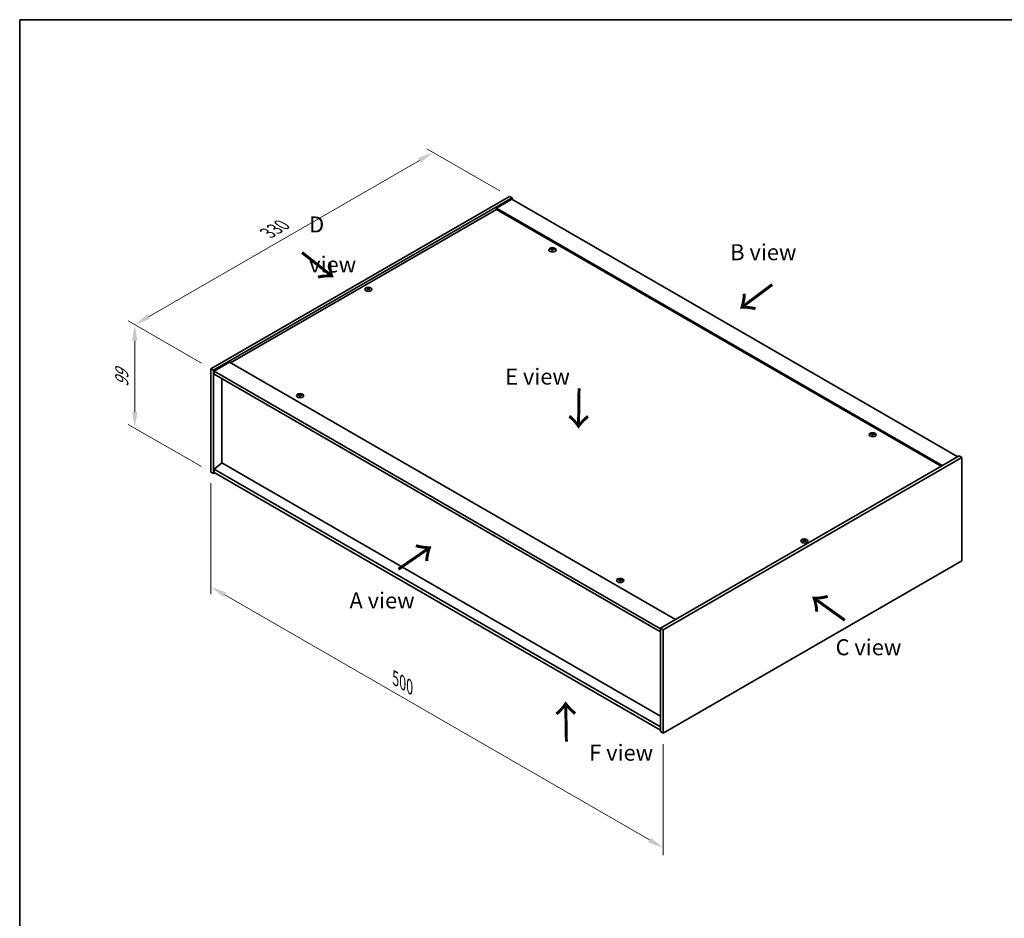
# Model space of a CAD drawing. Units: millimetres. Extents: x 0 to 11985, y 0 to 1967.
# Drawn here: x 0 to 770, y 702 to 1405 of the extents above; entities that cross this region are included whole.
import ezdxf

# ---------------------------------------------------------------- set-up
doc = ezdxf.new("R2010")
doc.units = ezdxf.units.MM
doc.header["$LTSCALE"] = 5
doc.layers.get('Defpoints').update_dxf_attribs({"lineweight": 25})
for name, color, linetype, lineweight in [('Border (ISO)', 7, 'Continuous', 35), ('Dimension (ISO)', 7, 'Continuous', 18), ('Dimension (ISO) @ 1', 7, 'Continuous', 18), ('Symbol (ISO)', 7, 'Continuous', 18), ('Visible (ISO)', 7, 'Continuous', 35), ('Visible Narrow (ISO)', 7, 'Continuous', 25)]:
    doc.layers.add(name, color=color, linetype=linetype, lineweight=lineweight)
doc.styles.add('Note Text (TK)', font='txt')
doc.dimstyles.new('Default - Method 1b (TK)', dxfattribs={"dimscale": 5, "dimtxt": 2.5, "dimasz": 2.5, "dimexe": 1, "dimexo": 1.5, "dimgap": 1, "dimtad": 1, "dimtoh": 1, "dimrnd": 1e-08, "dimdsep": 46, "dimtxsty": 'Note Text (TK)', "dimcen": 0.09, "dimdle": 5, "dimclrd": 100, "dimclre": 100, "dimclrt": 7, "dimadec": 1, "dimazin": 1, "dimtfac": 1, "dimtmove": 0, "dimatfit": 3, "dimfxl": 1, "dimtolj": 1, "dimlwd": -1, "dimlwe": -1, "dimarcsym": 0})

# ---------------------------------------------------------------- blocks, each defined once
blk = doc.blocks.new('図面枠 tk図枠')
at = {"layer": 'Border (ISO)'}
for q in [(405.5, 289), (14.5, 8)]:
    blk.add_line((14.5, 289), q, dxfattribs=at)
blk = doc.blocks.new('*D22')
at = {"layer": 'Defpoints', "color": 0}
for p in [(382.84, 1266.89), (89.92, 1166.56), (149.49, 1132.17)]:
    blk.add_point(p, dxfattribs=at)
at = {"layer": 'Dimension (ISO)', "color": 100}
for p, q in [((375.34, 1271.22), (318.26, 1304.17)), ((312.44, 1295.04), (100.74, 1172.81)), ((141.99, 1136.5), (84.92, 1169.45))]:
    blk.add_line(p, q, dxfattribs=at)
for points in [[(311.4, 1296.84), (313.48, 1293.23), (323.26, 1301.29)], [(99.7, 1174.62), (101.79, 1171.01), (89.92, 1166.56)]]:
    blk.add_solid(points, dxfattribs=at)
at = {"layer": 'Dimension (ISO)', "color": 7, "insert": (193.86, 1238.24), "char_height": 12.5, "attachment_point": 4, "rotation": 30, "style": 'Note Text (TK)'}
blk.add_mtext('\\A1;{\\Q-30.000;\\W0.816;\\H0.816x;330}', dxfattribs=at)
blk = doc.blocks.new('*D21')
at = {"layer": 'Defpoints', "color": 0}
for p in [(149.49, 1132.17), (89.92, 1085.73), (149.49, 1051.34)]:
    blk.add_point(p, dxfattribs=at)
at = {"layer": 'Dimension (ISO)', "color": 100}
for p, q in [((141.99, 1136.5), (84.92, 1169.45)), ((89.92, 1154.06), (89.92, 1098.23)), ((141.99, 1055.67), (84.92, 1088.62))]:
    blk.add_line(p, q, dxfattribs=at)
for points in [[(87.84, 1154.06), (92, 1154.06), (89.92, 1166.56)], [(87.84, 1098.23), (92, 1098.23), (89.92, 1085.73)]]:
    blk.add_solid(points, dxfattribs=at)
at = {"layer": 'Dimension (ISO)', "color": 7, "insert": (79.82, 1117.83), "char_height": 12.5, "attachment_point": 4, "rotation": 90, "style": 'Note Text (TK)'}
blk.add_mtext('\\A1;{\\Q30.000;\\W0.816;\\H0.816x;99}', dxfattribs=at)
blk = doc.blocks.new('*D23')
at = {"layer": 'Defpoints', "color": 0}
for p in [(149.49, 1051.34), (503.05, 847.21), (503.05, 757.57)]:
    blk.add_point(p, dxfattribs=at)
at = {"layer": 'Dimension (ISO)', "color": 100}
for p, q in [((149.49, 1042.68), (149.49, 955.93)), ((160.32, 955.45), (492.22, 763.82)), ((503.05, 838.55), (503.05, 751.8))]:
    blk.add_line(p, q, dxfattribs=at)
for points in [[(161.36, 957.25), (159.28, 953.64), (149.49, 961.7)], [(493.26, 765.63), (491.18, 762.02), (503.05, 757.57)]]:
    blk.add_solid(points, dxfattribs=at)
at = {"layer": 'Dimension (ISO)', "color": 7, "insert": (293.74, 890.08), "char_height": 12.5, "attachment_point": 4, "rotation": 330, "style": 'Note Text (TK)'}
blk.add_mtext('\\A1;{\\Q-30.000;\\W0.816;\\H0.816x;500}', dxfattribs=at)

msp = doc.modelspace()

# ---------------------------------------------------------------- linework, layer by layer
at = {"layer": 'Visible (ISO)'}
for p, q in [((149.4938, 1132.1685), (382.8391, 1266.8905)), ((151.6151, 1130.9438), (384.9604, 1265.6657)), ((384.6068, 1264.6451), (372.586, 1257.7049)), ((382.8391, 1266.8905), (384.9604, 1265.6657)), ((384.6068, 1264.6451), (733.2105, 1063.3787)), ((384.9604, 1265.6657), (384.9604, 1264.441)), ((372.586, 1256.6843), (164.8734, 1136.7613)), ((721.1896, 1056.4385), (372.586, 1257.7049)), ((372.586, 1257.7049), (372.586, 1256.6843)), ((720.3058, 1055.9282), (372.586, 1256.6843)), ((416.0924, 1225.3269), (416.1765, 1224.5439)), ((416.7607, 1225.7274), (416.7175, 1225.3241)), ((272.0945, 1194.7069), (272.1435, 1194.2506)), ((272.9663, 1194.7069), (272.9173, 1194.2506)), ((149.4938, 1132.1685), (151.6151, 1130.9438)), ((149.4938, 1051.3354), (149.4938, 1132.1685)), ((163.9895, 1137.2716), (151.9687, 1130.3314)), ((163.9895, 1137.2716), (512.5931, 936.0052)), ((151.6151, 1050.1106), (151.6151, 1130.9438)), ((151.9687, 1130.3314), (151.9687, 1127.8819)), ((500.9259, 928.8609), (151.9687, 1130.3314)), ((151.9687, 1127.8819), (500.9259, 926.4114)), ((157.9437, 1124.4322), (157.9437, 1058.6226)), ((218.8096, 1111.4256), (218.8937, 1110.6426)), ((219.478, 1111.8261), (219.4347, 1111.4228)), ((666.4082, 1080.807), (666.4923, 1080.024)), ((667.0765, 1081.2075), (667.0333, 1080.8042)), ((734.2711, 1063.9911), (500.9259, 929.2691)), ((736.3924, 1062.7663), (503.0472, 928.0444)), ((736.3924, 1062.7663), (734.2711, 1063.9911)), ((736.3924, 981.9332), (736.3924, 1062.7663)), ((157.9084, 1058.643), (151.9687, 1053.5807)), ((500.9259, 860.6018), (157.9084, 1058.643)), ((149.4938, 1051.3354), (151.6151, 1050.1106)), ((152.6758, 1050.723), (151.6151, 1050.1106)), ((500.9259, 852.1102), (151.9687, 1053.5807)), ((151.9687, 1053.5807), (151.9687, 1051.1313)), ((151.9687, 1051.1313), (500.9259, 849.6607)), ((612.92, 997.9312), (612.9689, 997.4749)), ((613.7918, 997.9312), (613.7428, 997.4749)), ((503.0472, 847.2112), (736.3924, 981.9332)), ((469.1254, 966.9057), (469.2095, 966.1227)), ((469.7938, 967.3062), (469.7505, 966.903)), ((500.9259, 929.2691), (500.9259, 848.436)), ((503.0472, 928.0444), (500.9259, 929.2691)), ((503.0472, 928.0444), (503.0472, 847.2112)), ((503.0472, 847.2112), (500.9259, 848.436))]:
    msp.add_line(p, q, dxfattribs=at)
for centre in [(416.4266, 1225.045), (272.5304, 1194.2223), (219.1438, 1111.1438), (666.7424, 1080.5251), (613.3559, 997.4466), (469.4596, 966.6239)]:
    msp.add_ellipse(centre, major_axis=(-2.8, 0), ratio=0.57735027, dxfattribs=at)
for centre, major_axis, ratio, start_param, end_param in [((416.4266, 1225.3978), (-1.5, 0), 0.57735027, 5.91518866, 6.2158437), ((416.504, 1220.1582), (6.4536, -2.2761), 0.74246513, 1.91324666, 2.06508391), ((416.3546, 1219.7682), (-6.3044, 2.6615), 0.84587812, 5.10316921, 5.25500646), ((416.765, 1219.9219), (-0.3409, -6.8347), 0.21969733, 3.8197715, 3.97160875), ((416.4266, 1225.3978), (-1.5, 0), 0.57735027, 1.20279968, 1.50345472), ((416.7638, 1219.9189), (-0.4044, -6.8312), 0.23224051, 3.53596008, 3.68779733), ((416.0895, 1220.0082), (1.3793, 6.7028), 0.13160172, 0.70517574, 0.85701299), ((416.4266, 1225.3978), (1.5, 0), 0.57735027, 1.20279968, 1.50345472), ((416.0883, 1220.0051), (1.3159, 6.7155), 0.11905855, 0.41808378, 0.56992103), ((416.4987, 1220.1589), (6.5036, -2.129), 0.74523934, 1.61044635, 1.7622836), ((416.3493, 1219.7689), (-6.2282, 2.8353), 0.84310391, 4.84068766, 4.99252491), ((416.4266, 1225.3978), (1.5, 0), 0.57735027, 5.91518866, 6.2158437), ((272.5304, 1194.575), (1.5, 0), 0.57735027, 2.20586697, 2.50652201), ((272.7769, 1189.2809), (3.8033, -5.689), 0.5202741, 2.38677972, 2.53861697), ((272.7769, 1189.0007), (-2.901, -6.1979), 0.62091288, 3.94220654, 4.09404379), ((272.5304, 1194.575), (-1.5, 0), 0.57735027, 0.63507064, 0.93572569), ((272.2877, 1188.9985), (-2.9848, 6.1579), 0.62999659, 5.60815879, 5.75999604), ((272.2877, 1189.2831), (3.8802, 5.6368), 0.52935781, 0.89601307, 1.04785032), ((272.7731, 1188.9985), (-2.9848, -6.1579), 0.62999659, 3.66478192, 3.81661918), ((272.7731, 1189.2831), (3.8802, -5.6368), 0.5293578, 2.09374233, 2.24557958), ((272.2839, 1189.2809), (3.8033, 5.689), 0.5202741, 0.60297568, 0.75481293), ((272.2839, 1189.0007), (-2.901, 6.1979), 0.62091288, 5.33073417, 5.48257142), ((272.5304, 1194.575), (1.5, 0), 0.57735027, 0.63507064, 0.93572569), ((272.5304, 1194.575), (-1.5, 0), 0.57735027, 2.20586697, 2.50652201), ((219.1438, 1111.4965), (-1.5, 0), 0.57735027, 5.91518866, 6.2158437), ((219.2212, 1106.2569), (6.4536, -2.2761), 0.74246513, 1.91324666, 2.06508391), ((219.0718, 1105.8669), (-6.3044, 2.6615), 0.84587812, 5.10316921, 5.25500646), ((219.4822, 1106.0207), (-0.3409, -6.8347), 0.21969733, 3.8197715, 3.97160875), ((219.1438, 1111.4965), (-1.5, 0), 0.57735027, 1.20279968, 1.50345472), ((219.481, 1106.0176), (-0.4044, -6.8312), 0.23224051, 3.53596008, 3.68779733), ((218.8067, 1106.1069), (1.3793, 6.7028), 0.13160172, 0.70517574, 0.85701299), ((219.1438, 1111.4965), (1.5, 0), 0.57735027, 1.20279968, 1.50345472), ((218.8055, 1106.1039), (1.3159, 6.7155), 0.11905855, 0.41808378, 0.56992103), ((219.2159, 1106.2576), (6.5036, -2.129), 0.74523934, 1.61044635, 1.7622836), ((219.0665, 1105.8676), (-6.2282, 2.8353), 0.84310391, 4.84068766, 4.99252491), ((219.1438, 1111.4965), (1.5, 0), 0.57735027, 5.91518866, 6.2158437), ((666.7424, 1080.8779), (-1.5, 0), 0.57735027, 5.91518866, 6.2158437), ((666.8198, 1075.6383), (6.4536, -2.2761), 0.74246513, 1.91324666, 2.06508391), ((666.6704, 1075.2483), (-6.3044, 2.6615), 0.84587812, 5.10316921, 5.25500646), ((667.0808, 1075.4021), (-0.3409, -6.8347), 0.21969733, 3.8197715, 3.97160875), ((666.7424, 1080.8779), (-1.5, 0), 0.57735027, 1.20279968, 1.50345472), ((667.0796, 1075.399), (-0.4044, -6.8312), 0.23224051, 3.53596008, 3.68779733), ((666.4053, 1075.4883), (1.3793, 6.7028), 0.13160172, 0.70517574, 0.85701299), ((666.7424, 1080.8779), (1.5, 0), 0.57735027, 1.20279968, 1.50345472), ((666.4041, 1075.4852), (1.3159, 6.7155), 0.11905855, 0.41808378, 0.56992103), ((666.8145, 1075.639), (6.5036, -2.129), 0.74523934, 1.61044635, 1.7622836), ((666.6651, 1075.249), (-6.2282, 2.8353), 0.84310391, 4.84068766, 4.99252491), ((666.7424, 1080.8779), (1.5, 0), 0.57735027, 5.91518866, 6.2158437), ((613.3559, 997.7993), (1.5, 0), 0.57735027, 2.20586697, 2.50652201), ((613.6024, 992.5052), (3.8033, -5.689), 0.5202741, 2.38677972, 2.53861697), ((613.6024, 992.225), (-2.901, -6.1979), 0.62091288, 3.94220654, 4.09404379), ((613.3559, 997.7993), (-1.5, 0), 0.57735027, 0.63507064, 0.93572569), ((613.1132, 992.2228), (-2.9848, 6.1579), 0.62999659, 5.60815879, 5.75999604), ((613.1132, 992.5075), (3.8802, 5.6368), 0.52935781, 0.89601307, 1.04785032), ((613.5985, 992.2228), (-2.9848, -6.1579), 0.62999659, 3.66478192, 3.81661918), ((613.5985, 992.5075), (3.8802, -5.6368), 0.5293578, 2.09374233, 2.24557958), ((613.1093, 992.5052), (3.8033, 5.689), 0.5202741, 0.60297568, 0.75481293), ((613.1093, 992.225), (-2.901, 6.1979), 0.62091288, 5.33073417, 5.48257142), ((613.3559, 997.7993), (1.5, 0), 0.57735027, 0.63507064, 0.93572569), ((613.3559, 997.7993), (-1.5, 0), 0.57735027, 2.20586697, 2.50652201), ((469.4596, 966.9766), (-1.5, 0), 0.57735027, 5.91518866, 6.2158437), ((469.537, 961.737), (6.4536, -2.2761), 0.74246513, 1.91324666, 2.06508391), ((469.3876, 961.347), (-6.3044, 2.6615), 0.84587812, 5.10316921, 5.25500646), ((469.798, 961.5008), (-0.3409, -6.8347), 0.21969733, 3.8197715, 3.97160875), ((469.4596, 966.9766), (-1.5, 0), 0.57735027, 1.20279968, 1.50345472), ((469.7968, 961.4977), (-0.4044, -6.8312), 0.23224051, 3.53596008, 3.68779733), ((469.1225, 961.587), (1.3793, 6.7028), 0.13160172, 0.70517574, 0.85701299), ((469.4596, 966.9766), (1.5, 0), 0.57735027, 1.20279968, 1.50345472), ((469.1213, 961.584), (1.3159, 6.7155), 0.11905855, 0.41808378, 0.56992103), ((469.5317, 961.7377), (6.5036, -2.129), 0.74523934, 1.61044635, 1.7622836), ((469.3823, 961.3477), (-6.2282, 2.8353), 0.84310391, 4.84068766, 4.99252491), ((469.4596, 966.9766), (1.5, 0), 0.57735027, 5.91518866, 6.2158437)]:
    msp.add_ellipse(centre, major_axis=major_axis, ratio=ratio, start_param=start_param, end_param=end_param, dxfattribs=at)
for points, weights in [([(415.1505, 1225.4621), (415.0916, 1225.58), (415.0271, 1225.7093)], [1.00883409939, 1.00548709876, 1]), ([(416.5276, 1226.2618), (416.511, 1225.5175), (416.5005, 1225.0451)], [1, 1.02702428493, 1.00213791734]), ([(417.9232, 1225.3395), (417.8454, 1225.2141), (417.7752, 1225.1011)], [1, 1.00613643648, 1.00959629055]), ([(271.736, 1194.9243), (271.691, 1195.0882), (271.6405, 1195.2722)], [1.01039402946, 1.00687859509, 1]), ([(273.4202, 1195.2722), (273.3698, 1195.0882), (273.3248, 1194.9243)], [1, 1.00687859506, 1.01039402941]), ([(217.8677, 1111.5609), (217.8088, 1111.6787), (217.7443, 1111.808)], [1.00883409939, 1.00548709876, 1]), ([(219.2448, 1112.3605), (219.2282, 1111.6162), (219.2177, 1111.1438)], [1, 1.02702428493, 1.00213791734]), ([(220.6404, 1111.4382), (220.5626, 1111.3128), (220.4924, 1111.1998)], [1, 1.00613643648, 1.00959629055]), ([(665.4663, 1080.9422), (665.4074, 1081.0601), (665.3429, 1081.1894)], [1.00883409939, 1.00548709876, 1]), ([(666.8434, 1081.7419), (666.8268, 1080.9976), (666.8163, 1080.5252)], [1, 1.02702428493, 1.00213791734]), ([(668.239, 1080.8196), (668.1612, 1080.6942), (668.091, 1080.5812)], [1, 1.00613643648, 1.00959629055]), ([(612.5615, 998.1487), (612.5165, 998.3125), (612.466, 998.4965)], [1.01039402946, 1.00687859509, 1]), ([(614.2457, 998.4965), (614.1952, 998.3125), (614.1503, 998.1487)], [1, 1.00687859506, 1.01039402941]), ([(468.1835, 967.041), (468.1246, 967.1588), (468.0601, 967.2881)], [1.00883409939, 1.00548709876, 1]), ([(469.5606, 967.8407), (469.544, 967.0963), (469.5335, 966.6239)], [1, 1.02702428493, 1.00213791735]), ([(470.9562, 966.9183), (470.8784, 966.7929), (470.8082, 966.6799)], [1, 1.00613643648, 1.00959629055])]:
    msp.add_rational_spline(points, weights, degree=2, dxfattribs=at)
for points, knots in [([(415.9287, 1225.4358), (415.9545, 1225.4338), (415.9808, 1225.4283), (416.0267, 1225.411), (416.0462, 1225.3991), (416.0744, 1225.3731), (416.085, 1225.3572), (416.0944, 1225.3241), (416.0936, 1225.3071), (416.0884, 1225.2912)], [0, 0, 0, 0, 0.0079679566, 0.0079679566, 0.0159359132, 0.0159359132, 0.0239048984, 0.0239048984, 0.0315396272, 0.0315396272, 0.0315396272, 0.0315396272]), ([(416.2852, 1225.805), (416.2792, 1225.7915), (416.2676, 1225.7775), (416.2347, 1225.7527), (416.2135, 1225.7418), (416.1685, 1225.7255), (416.1417, 1225.7189), (416.0873, 1225.7119), (416.0598, 1225.7111), (416.0348, 1225.7127)], [0, 0, 0, 0, 0.0079681043, 0.0079681043, 0.0159362086, 0.0159362086, 0.0239050461, 0.0239050461, 0.0315396273, 0.0315396273, 0.0315396273, 0.0315396273]), ([(416.568, 1225.23), (416.5741, 1225.2463), (416.5857, 1225.2628), (416.6185, 1225.2909), (416.6397, 1225.3025), (416.6847, 1225.3188), (416.7115, 1225.3245), (416.766, 1225.3282), (416.7935, 1225.3266), (416.8185, 1225.3222)], [0, 0, 0, 0, 0.0079679566, 0.0079679566, 0.0159359132, 0.0159359132, 0.0239048984, 0.0239048984, 0.0315396272, 0.0315396272, 0.0315396272, 0.0315396272]), ([(416.9246, 1225.5991), (416.8988, 1225.604), (416.8724, 1225.612), (416.8265, 1225.6326), (416.807, 1225.6452), (416.7788, 1225.6711), (416.7682, 1225.6862), (416.7589, 1225.716), (416.7596, 1225.7307), (416.7648, 1225.7437)], [0, 0, 0, 0, 0.0079681043, 0.0079681043, 0.0159362086, 0.0159362086, 0.0239050461, 0.0239050461, 0.0315396273, 0.0315396273, 0.0315396273, 0.0315396273]), ([(272.0345, 1194.7805), (272.053, 1194.771), (272.069, 1194.7584), (272.09, 1194.7298), (272.0951, 1194.7138), (272.0947, 1194.6831), (272.0892, 1194.6663), (272.0678, 1194.6353), (272.0524, 1194.6209), (272.0345, 1194.609)], [0, 0, 0, 0, 0.0079681043, 0.0079681043, 0.0159362086, 0.0159362086, 0.0239050461, 0.0239050461, 0.0315396273, 0.0315396273, 0.0315396273, 0.0315396273]), ([(272.6789, 1194.981), (272.6599, 1194.9718), (272.636, 1194.9638), (272.5837, 1194.9533), (272.5553, 1194.9507), (272.5022, 1194.951), (272.4739, 1194.9537), (272.423, 1194.9644), (272.4002, 1194.9721), (272.3819, 1194.981)], [0, 0, 0, 0, 0.0079679566, 0.0079679566, 0.0159359132, 0.0159359132, 0.0239048984, 0.0239048984, 0.0315396272, 0.0315396272, 0.0315396272, 0.0315396272]), ([(272.3819, 1194.4085), (272.4009, 1194.4206), (272.4248, 1194.431), (272.4771, 1194.4448), (272.5055, 1194.4481), (272.5586, 1194.4478), (272.5869, 1194.4442), (272.6378, 1194.4302), (272.6606, 1194.4201), (272.6789, 1194.4085)], [0, 0, 0, 0, 0.0079681043, 0.0079681043, 0.0159362086, 0.0159362086, 0.0239050461, 0.0239050461, 0.0315396273, 0.0315396273, 0.0315396273, 0.0315396273]), ([(273.0262, 1194.609), (273.0078, 1194.6214), (272.9918, 1194.6364), (272.9708, 1194.6683), (272.9657, 1194.685), (272.9661, 1194.7157), (272.9716, 1194.7316), (272.993, 1194.7593), (273.0084, 1194.7713), (273.0262, 1194.7805)], [0, 0, 0, 0, 0.0079679566, 0.0079679566, 0.0159359132, 0.0159359132, 0.0239048984, 0.0239048984, 0.0315396272, 0.0315396272, 0.0315396272, 0.0315396272]), ([(218.6459, 1111.5346), (218.6717, 1111.5325), (218.698, 1111.527), (218.7439, 1111.5097), (218.7634, 1111.4979), (218.7916, 1111.4719), (218.8022, 1111.4559), (218.8116, 1111.4229), (218.8108, 1111.4058), (218.8056, 1111.39)], [0, 0, 0, 0, 0.0079679566, 0.0079679566, 0.0159359132, 0.0159359132, 0.0239048984, 0.0239048984, 0.0315396272, 0.0315396272, 0.0315396272, 0.0315396272]), ([(219.0024, 1111.9037), (218.9964, 1111.8902), (218.9848, 1111.8762), (218.952, 1111.8514), (218.9307, 1111.8405), (218.8857, 1111.8242), (218.8589, 1111.8177), (218.8045, 1111.8106), (218.777, 1111.8099), (218.752, 1111.8115)], [0, 0, 0, 0, 0.0079681043, 0.0079681043, 0.0159362086, 0.0159362086, 0.0239050461, 0.0239050461, 0.0315396273, 0.0315396273, 0.0315396273, 0.0315396273]), ([(219.2852, 1111.3287), (219.2913, 1111.345), (219.3029, 1111.3615), (219.3357, 1111.3896), (219.3569, 1111.4013), (219.4019, 1111.4175), (219.4287, 1111.4232), (219.4832, 1111.4269), (219.5107, 1111.4253), (219.5357, 1111.421)], [0, 0, 0, 0, 0.0079679566, 0.0079679566, 0.0159359132, 0.0159359132, 0.0239048984, 0.0239048984, 0.0315396272, 0.0315396272, 0.0315396272, 0.0315396272]), ([(219.6418, 1111.6978), (219.616, 1111.7028), (219.5896, 1111.7107), (219.5438, 1111.7313), (219.5242, 1111.7439), (219.496, 1111.7699), (219.4854, 1111.7849), (219.4761, 1111.8147), (219.4769, 1111.8294), (219.482, 1111.8424)], [0, 0, 0, 0, 0.0079681043, 0.0079681043, 0.0159362086, 0.0159362086, 0.0239050461, 0.0239050461, 0.0315396273, 0.0315396273, 0.0315396273, 0.0315396273]), ([(666.2445, 1080.916), (666.2703, 1080.9139), (666.2966, 1080.9084), (666.3425, 1080.8911), (666.362, 1080.8792), (666.3902, 1080.8532), (666.4008, 1080.8373), (666.4102, 1080.8042), (666.4094, 1080.7872), (666.4042, 1080.7713)], [0, 0, 0, 0, 0.0079679566, 0.0079679566, 0.0159359132, 0.0159359132, 0.0239048984, 0.0239048984, 0.0315396272, 0.0315396272, 0.0315396272, 0.0315396272]), ([(666.601, 1081.2851), (666.595, 1081.2716), (666.5834, 1081.2576), (666.5505, 1081.2328), (666.5293, 1081.2219), (666.4843, 1081.2056), (666.4575, 1081.199), (666.4031, 1081.192), (666.3756, 1081.1912), (666.3506, 1081.1928)], [0, 0, 0, 0, 0.0079681043, 0.0079681043, 0.0159362086, 0.0159362086, 0.0239050461, 0.0239050461, 0.0315396273, 0.0315396273, 0.0315396273, 0.0315396273]), ([(666.8838, 1080.7101), (666.8899, 1080.7264), (666.9015, 1080.7429), (666.9343, 1080.771), (666.9555, 1080.7826), (667.0005, 1080.7989), (667.0273, 1080.8046), (667.0818, 1080.8083), (667.1093, 1080.8067), (667.1343, 1080.8023)], [0, 0, 0, 0, 0.0079679566, 0.0079679566, 0.0159359132, 0.0159359132, 0.0239048984, 0.0239048984, 0.0315396272, 0.0315396272, 0.0315396272, 0.0315396272]), ([(667.2404, 1081.0792), (667.2146, 1081.0842), (667.1882, 1081.0921), (667.1423, 1081.1127), (667.1228, 1081.1253), (667.0946, 1081.1513), (667.084, 1081.1663), (667.0747, 1081.1961), (667.0754, 1081.2108), (667.0806, 1081.2238)], [0, 0, 0, 0, 0.0079681043, 0.0079681043, 0.0159362086, 0.0159362086, 0.0239050461, 0.0239050461, 0.0315396273, 0.0315396273, 0.0315396273, 0.0315396273]), ([(612.86, 998.0048), (612.8785, 997.9953), (612.8945, 997.9827), (612.9155, 997.9541), (612.9206, 997.9381), (612.9201, 997.9074), (612.9146, 997.8907), (612.8933, 997.8596), (612.8778, 997.8452), (612.86, 997.8333)], [0, 0, 0, 0, 0.0079681043, 0.0079681043, 0.0159362086, 0.0159362086, 0.0239050461, 0.0239050461, 0.0315396273, 0.0315396273, 0.0315396273, 0.0315396273]), ([(613.5044, 998.2053), (613.4854, 998.1961), (613.4615, 998.1881), (613.4091, 998.1776), (613.3808, 998.1751), (613.3276, 998.1753), (613.2993, 998.178), (613.2484, 998.1887), (613.2256, 998.1964), (613.2073, 998.2053)], [0, 0, 0, 0, 0.0079679566, 0.0079679566, 0.0159359132, 0.0159359132, 0.0239048984, 0.0239048984, 0.0315396272, 0.0315396272, 0.0315396272, 0.0315396272]), ([(613.2073, 997.6328), (613.2263, 997.6449), (613.2503, 997.6553), (613.3026, 997.6691), (613.331, 997.6724), (613.3841, 997.6721), (613.4124, 997.6685), (613.4633, 997.6545), (613.4861, 997.6444), (613.5044, 997.6328)], [0, 0, 0, 0, 0.0079681043, 0.0079681043, 0.0159362086, 0.0159362086, 0.0239050461, 0.0239050461, 0.0315396273, 0.0315396273, 0.0315396273, 0.0315396273]), ([(613.8517, 997.8333), (613.8332, 997.8457), (613.8173, 997.8608), (613.7962, 997.8926), (613.7912, 997.9094), (613.7916, 997.94), (613.7971, 997.9559), (613.8185, 997.9837), (613.8339, 997.9956), (613.8517, 998.0048)], [0, 0, 0, 0, 0.0079679566, 0.0079679566, 0.0159359132, 0.0159359132, 0.0239048984, 0.0239048984, 0.0315396272, 0.0315396272, 0.0315396272, 0.0315396272]), ([(468.9617, 967.0147), (468.9875, 967.0126), (469.0138, 967.0071), (469.0597, 966.9898), (469.0792, 966.978), (469.1074, 966.952), (469.118, 966.9361), (469.1274, 966.903), (469.1266, 966.8859), (469.1214, 966.8701)], [0, 0, 0, 0, 0.0079679566, 0.0079679566, 0.0159359132, 0.0159359132, 0.0239048984, 0.0239048984, 0.0315396272, 0.0315396272, 0.0315396272, 0.0315396272]), ([(469.3182, 967.3838), (469.3122, 967.3703), (469.3006, 967.3564), (469.2678, 967.3315), (469.2465, 967.3206), (469.2015, 967.3043), (469.1747, 967.2978), (469.1203, 967.2907), (469.0928, 967.29), (469.0678, 967.2916)], [0, 0, 0, 0, 0.0079681043, 0.0079681043, 0.0159362086, 0.0159362086, 0.0239050461, 0.0239050461, 0.0315396273, 0.0315396273, 0.0315396273, 0.0315396273]), ([(469.601, 966.8088), (469.6071, 966.8252), (469.6187, 966.8416), (469.6515, 966.8697), (469.6727, 966.8814), (469.7177, 966.8976), (469.7445, 966.9033), (469.799, 966.907), (469.8265, 966.9054), (469.8515, 966.9011)], [0, 0, 0, 0, 0.0079679566, 0.0079679566, 0.0159359132, 0.0159359132, 0.0239048984, 0.0239048984, 0.0315396272, 0.0315396272, 0.0315396272, 0.0315396272]), ([(469.9576, 967.1779), (469.9318, 967.1829), (469.9054, 967.1908), (469.8596, 967.2114), (469.84, 967.224), (469.8118, 967.25), (469.8012, 967.265), (469.7919, 967.2948), (469.7927, 967.3095), (469.7978, 967.3226)], [0, 0, 0, 0, 0.0079681043, 0.0079681043, 0.0159362086, 0.0159362086, 0.0239050461, 0.0239050461, 0.0315396273, 0.0315396273, 0.0315396273, 0.0315396273])]:
    msp.add_open_spline(points, degree=3, knots=knots, dxfattribs=at)
at = {"layer": 'Visible Narrow (ISO)'}
for p, q in [((416.0348, 1225.7127), (416.0284, 1225.4085)), ((416.0884, 1225.2912), (416.1657, 1224.5449)), ((416.2852, 1225.805), (416.3948, 1224.7413)), ((416.9246, 1225.5991), (416.9179, 1225.3043)), ((272.0345, 1194.609), (272.0648, 1194.1958)), ((272.3819, 1194.981), (272.3386, 1194.3807)), ((272.6789, 1194.981), (272.7222, 1194.3807)), ((273.0262, 1194.609), (272.996, 1194.1958)), ((218.752, 1111.8115), (218.7456, 1111.5073)), ((218.8056, 1111.39), (218.8829, 1110.6437)), ((219.0024, 1111.9037), (219.112, 1110.84)), ((219.6418, 1111.6978), (219.6351, 1111.403)), ((666.3506, 1081.1928), (666.3442, 1080.8886)), ((666.4042, 1080.7713), (666.4815, 1080.025)), ((666.601, 1081.2851), (666.7106, 1080.2214)), ((667.2404, 1081.0792), (667.2337, 1080.7844)), ((612.86, 997.8333), (612.8903, 997.4201)), ((613.2073, 998.2053), (613.1641, 997.605)), ((613.5044, 998.2053), (613.5476, 997.605)), ((613.8517, 997.8333), (613.8215, 997.4201)), ((469.0678, 967.2916), (469.0614, 966.9874)), ((469.1214, 966.8701), (469.1987, 966.1238)), ((469.3182, 967.3838), (469.4278, 966.3201)), ((469.9576, 967.1779), (469.9509, 966.8831))]:
    msp.add_line(p, q, dxfattribs=at)

# ---------------------------------------------------------------- block references
at = {"xscale": 5, "yscale": 5, "zscale": 5}
msp.add_blockref('図面枠 tk図枠', (-72.5, -40), dxfattribs=at)

# ---------------------------------------------------------------- texts
at = {"layer": 'Symbol (ISO)', "color": 7, "char_height": 12.5, "attachment_point": 4, "line_spacing_factor": 1.5, "style": 'Note Text (TK)'}
for s, insert, width in [('{\\fＭＳ Ｐゴシック|b0|i0;D view}', (226.2992, 1229.2665), 52.19298), ('{\\fＭＳ Ｐゴシック|b0|i0;B view}', (555.4296, 1223.2257), 51.973683), ('{\\fＭＳ Ｐゴシック|b0|i0;E view}', (379.5316, 1125.9977), 50.657892), ('{\\fＭＳ Ｐゴシック|b0|i0;A view}', (257.8321, 950.9903), 51.900584), ('{\\fＭＳ Ｐゴシック|b0|i0;C view}', (637.7856, 914.3937), 52.485383), ('{\\fＭＳ Ｐゴシック|b0|i0;F view}', (445.2055, 831.9595), 50.365496)]:
    msp.add_mtext(s, dxfattribs=dict(at, insert=insert, width=width))
at = {"layer": 'Symbol (ISO)', "color": 7, "char_height": 25, "width": 37.426901, "attachment_point": 4, "line_spacing_factor": 1.5, "style": 'Note Text (TK)'}
for insert, rotation in [((219.3027, 1223.4632), 321.8220056), ((589.0509, 1199.1458), 216.8584587), ((436.7981, 1118.1313), 269.1951037), ((295.1636, 974.2121), 34.7526299), ((646.3783, 935.0936), 144.3576653), ((427.8226, 839.3267), 90.9997213)]:
    msp.add_mtext('{\\fＭＳ Ｐゴシック|b0|i0;\\H25.0000;→}', dxfattribs=dict(at, insert=insert, rotation=rotation))

# ---------------------------------------------------------------- dimensions: what is measured, and where the dimension line sits
at = {"layer": 'Dimension (ISO) @ 1', "color": 100}
for base, p1, p2, angle, text, override, picture, middle in [((89.9184, 1166.5644), (382.8391, 1266.8905), (149.4938, 1132.1685), 30, '{\\Q-30.000;\\W0.816;\\H0.816x;<>}', {"dimscale": 1, "dimtxt": 12.5, "dimasz": 12.5, "dimexe": 5, "dimexo": 7.5, "dimgap": 5, "dimtoh": 0, "dimdec": 2, "dimlfac": 1.224745, "dimcen": 0.45, "dimtol": 0, "dimlim": 0, "dimtp": 0, "dimtm": 0, "dimtdec": 2, "dimtix": 0, "dimtofl": 0, "dimtmove": 0, "dimatfit": 1}, '*D22', (206.591, 1233.9254)), ((89.9184, 1085.7313), (149.4938, 1132.1685), (149.4938, 1051.3354), 90, '{\\Q30.000;\\W0.816;\\H0.816x;<>}', {"dimscale": 1, "dimtxt": 12.5, "dimasz": 12.5, "dimexe": 5, "dimexo": 7.5, "dimgap": 5, "dimtoh": 0, "dimlfac": 1.224745, "dimcen": 0.45, "dimtix": 0, "dimtofl": 0, "dimtmove": 0, "dimatfit": 1}, '*D21', (89.9184, 1126.1478)), ((503.0472, 757.575), (149.4938, 1051.3354), (503.0472, 847.2112), 150, '{\\Q-30.000;\\W0.816;\\H0.816x;<>}', {"dimscale": 1, "dimtxt": 12.5, "dimasz": 12.5, "dimexe": 5, "dimexo": 7.5, "dimgap": 5, "dimtoh": 0, "dimlfac": 1.224745, "dimcen": 0.45, "dimtix": 0, "dimtofl": 0, "dimtmove": 0, "dimatfit": 1}, '*D23', (296.3703, 876.8999))]:
    dim = msp.add_linear_dim(base=base, p1=p1, p2=p2, angle=angle, text=text, dimstyle='Default - Method 1b (TK)', override=override, dxfattribs=at)
    dim.commit()
    dim.dimension.update_dxf_attribs({"geometry": picture, "text_midpoint": middle, "dimtype": 128})

doc.saveas('drawing.dxf')
